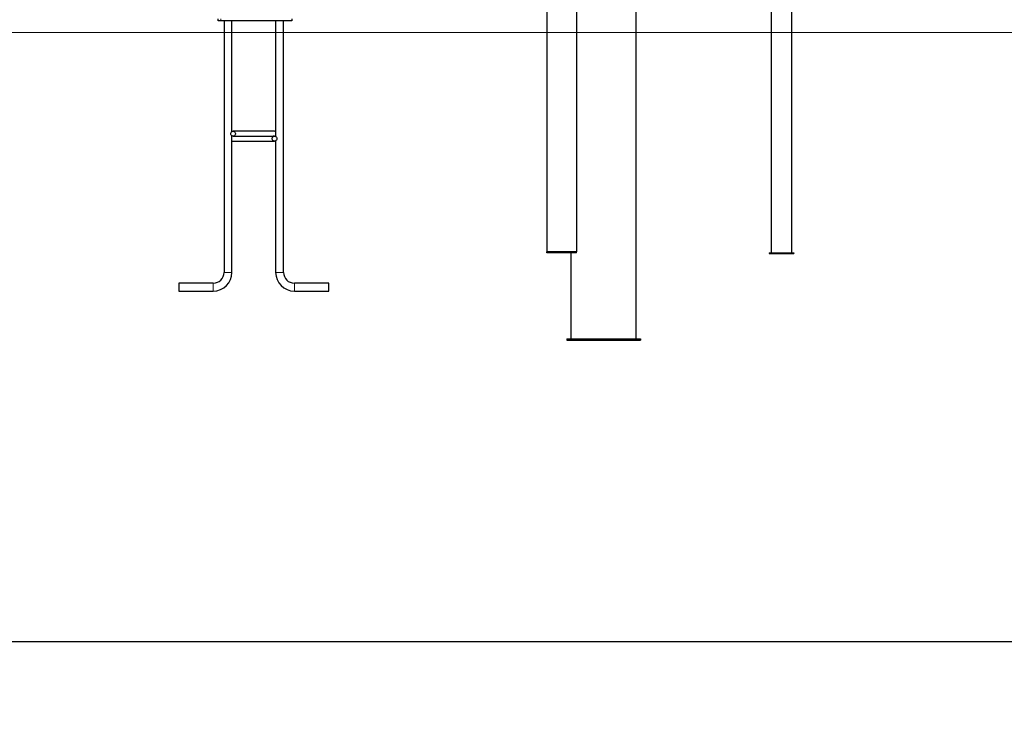
# Model space of a CAD drawing. Units: millimetres. Extents: x 3891 to 38734, y 598 to 27197.
# Drawn here: x 24747 to 27251, y 21039 to 22820 of the extents above; entities that cross this region are included whole.
import ezdxf

# ---------------------------------------------------------------- set-up
doc = ezdxf.new("R2010")
doc.units = ezdxf.units.MM
doc.header["$LTSCALE"] = 100
doc.linetypes.add('PHANTOM', pattern=[12.7, 6.35, -1.27, 1.27, -1.27, 1.27, -1.27])
doc.layers.add('THICK_LINE', color=7, linetype='Continuous', lineweight=25)
doc.styles.add('SLDTEXTSTYLE0', font='TXT', dxfattribs={"width": 0.605})
doc.dimstyles.new('SLDDIMSTYLE2', dxfattribs={"dimtxt": 400, "dimasz": 500, "dimexe": 0, "dimexo": 0.0625, "dimgap": 100, "dimtad": 2, "dimdec": 0, "dimlfac": 0.8, "dimrnd": 1e-09, "dimzin": 12, "dimdsep": 46, "dimtxsty": 'SLDTEXTSTYLE0', "dimsah": 1, "dimcen": 0.09, "dimadec": 0, "dimazin": 3, "dimtfac": 1, "dimtofl": 0, "dimtmove": 0, "dimatfit": 3, "dimfxl": 0, "dimfrac": 2, "dimtolj": 1, "dimtzin": 12, "dimarcsym": 0})

# ---------------------------------------------------------------- blocks, each defined once
blk = doc.blocks.new('_D_37')
at = {"layer": 'THICK_LINE', "color": 7}
for p, q in [((24146.2, 22937.7), (24146.2, 21038.6)), ((38020.8, 22932.5), (38020.8, 21038.6)), ((38020.8, 21238.6), (24146.2, 21238.6))]:
    blk.add_line(p, q, dxfattribs=at)
for points in [[(24146.2, 21238.6), (24646.2, 21138.6), (24646.2, 21338.6)], [(38020.8, 21238.6), (37520.8, 21338.6), (37520.8, 21138.6)]]:
    blk.add_solid(points, dxfattribs=at)
at = {"layer": 'THICK_LINE', "color": 7, "insert": (30457.1, 21754.3), "char_height": 400, "attachment_point": 1, "style": 'SLDTEXTSTYLE0'}
blk.add_mtext('11100', dxfattribs=at)

msp = doc.modelspace()

# ---------------------------------------------------------------- linework, layer by layer
at = {"color": 7, "linetype": 'Continuous', "lineweight": 25}
for p, q in [((26088.11, 23391.27), (26088.11, 22230.02)), ((26163.11, 23391.27), (26163.11, 22230.02)), ((26711.14, 22227.72), (26711.14, 23260.16)), ((26658.27, 23236.23), (26658.27, 22227.72)), ((26315.33, 22008.97), (26315.33, 23043.15)), ((25252.03, 22817.67), (25252.03, 22822.67)), ((25258.49, 22817.67), (25252.03, 22817.67)), ((25439.53, 22817.67), (25258.49, 22817.67)), ((25267.03, 22817.67), (25267.03, 22177.67)), ((25287.03, 22535.59), (25287.03, 22817.67)), ((25398.28, 22817.67), (25398.28, 22523.18)), ((25418.28, 22177.67), (25418.28, 22817.67)), ((25439.53, 22822.67), (25439.53, 22817.67)), ((25395.41, 22536.42), (25290.06, 22536.42)), ((25287.03, 22177.67), (25287.03, 22524.76)), ((25290.06, 22523.92), (25391.56, 22523.92)), ((25290.06, 22511.42), (25395.41, 22511.42)), ((25395.41, 22523.92), (25391.56, 22523.92)), ((25398.28, 22512.16), (25398.28, 22177.67)), ((26088.11, 22227.52), (26088.11, 22230.02)), ((26163.11, 22230.02), (26088.11, 22230.02)), ((26163.11, 22227.52), (26088.11, 22227.52)), ((26149.08, 22227.52), (26149.08, 22008.97)), ((26163.11, 22227.52), (26163.11, 22230.02)), ((26653.45, 22227.72), (26653.45, 22225.22)), ((26653.45, 22227.72), (26715.95, 22227.72)), ((26653.45, 22225.22), (26715.95, 22225.22)), ((26715.95, 22227.72), (26715.95, 22225.22)), ((25239.53, 22150.17), (25152.03, 22150.17)), ((25152.03, 22150.17), (25152.03, 22140.17)), ((25152.03, 22140.17), (25152.03, 22130.17)), ((25533.28, 22150.17), (25445.78, 22150.17)), ((25533.28, 22130.17), (25533.28, 22150.17)), ((25152.03, 22130.17), (25239.53, 22130.17)), ((25445.78, 22130.17), (25533.28, 22130.17)), ((26138.45, 22008.97), (26138.45, 22005.22)), ((26138.45, 22008.97), (26325.95, 22008.97)), ((26325.95, 22008.97), (26325.95, 22005.22)), ((26138.45, 22005.22), (26325.95, 22005.22))]:
    msp.add_line(p, q, dxfattribs=at)
at = {"color": 8, "linetype": 'PHANTOM', "lineweight": 18}
for p, q in [((25258.49, 22822.67), (25258.49, 22817.67)), ((25267.03, 22177.67), (25277.03, 22177.67)), ((25277.03, 22177.67), (25287.03, 22177.67)), ((25398.28, 22177.67), (25418.28, 22177.67)), ((25239.53, 22150.17), (25239.53, 22140.17)), ((25239.53, 22140.17), (25239.53, 22130.17)), ((25445.78, 22130.17), (25445.78, 22150.17))]:
    msp.add_line(p, q, dxfattribs=at)
at = {"color": 7, "linetype": 'Continuous', "lineweight": 25, "flags": 128}
for points in [[(25283.99, 22530.17), (25284.21, 22531.86), (25284.87, 22533.42), (25285.91, 22534.74), (25287.27, 22535.72), (25288.83, 22536.29), (25290.48, 22536.41), (25292.1, 22536.06), (25293.57, 22535.28), (25294.78, 22534.12), (25295.64, 22532.66), (25296.08, 22531.02), (25296.08, 22529.32), (25295.64, 22527.68), (25294.78, 22526.23), (25293.57, 22525.07), (25292.1, 22524.28), (25290.48, 22523.94), (25288.83, 22524.05), (25287.27, 22524.62), (25285.91, 22525.6), (25284.87, 22526.93), (25284.21, 22528.49), (25283.99, 22530.17)], [(25389.33, 22517.67), (25389.56, 22519.36), (25390.22, 22520.92), (25391.26, 22522.24), (25392.61, 22523.22), (25394.17, 22523.79), (25395.82, 22523.91), (25397.44, 22523.56), (25398.91, 22522.78), (25400.12, 22521.62), (25400.98, 22520.16), (25401.43, 22518.52), (25401.43, 22516.82), (25400.98, 22515.18), (25400.12, 22513.73), (25398.91, 22512.57), (25397.44, 22511.78), (25395.82, 22511.44), (25394.17, 22511.55), (25392.61, 22512.12), (25391.26, 22513.1), (25390.22, 22514.43), (25389.56, 22515.99), (25389.33, 22517.67)]]:
    msp.add_lwpolyline(points, dxfattribs=at)
at = {"color": 7, "linetype": 'Continuous', "lineweight": 25}
for centre, radius, start, end in [((25395.4, 22530.48), 5.94, 61.05067, 89.9676), ((25290.07, 22517.97), 5.96, 90.06566, 120.69425), ((25290.07, 22517.38), 5.96, 239.30575, 269.93434), ((25395.4, 22529.86), 5.94, 270.0324, 298.94933), ((25239.53, 22177.67), 27.5, 270, 0), ((25239.53, 22177.67), 47.5, 270, 0), ((25445.78, 22177.67), 47.5, 180, 270), ((25445.78, 22177.67), 27.5, 180, 270)]:
    msp.add_arc(centre, radius, start, end, dxfattribs=at)
at = {"layer": 'THICK_LINE', "color": 7, "lineweight": 18}
msp.add_line((5885.23, 22787.72), (38733.95, 22787.72), dxfattribs=at)

# ---------------------------------------------------------------- dimensions: what is measured, and where the dimension line sits
at = {"layer": 'THICK_LINE', "color": 7}
dim = msp.add_linear_dim(base=(24146.2, 21238.64), p1=(38020.76, 22932.54), p2=(24146.2, 22937.72), dimstyle='SLDDIMSTYLE2', dxfattribs=at)
dim.commit()
dim.dimension.update_dxf_attribs({"geometry": '_D_37', "text_midpoint": (31083.48, 21238.64), "dimtype": 160})

doc.saveas('drawing.dxf')
